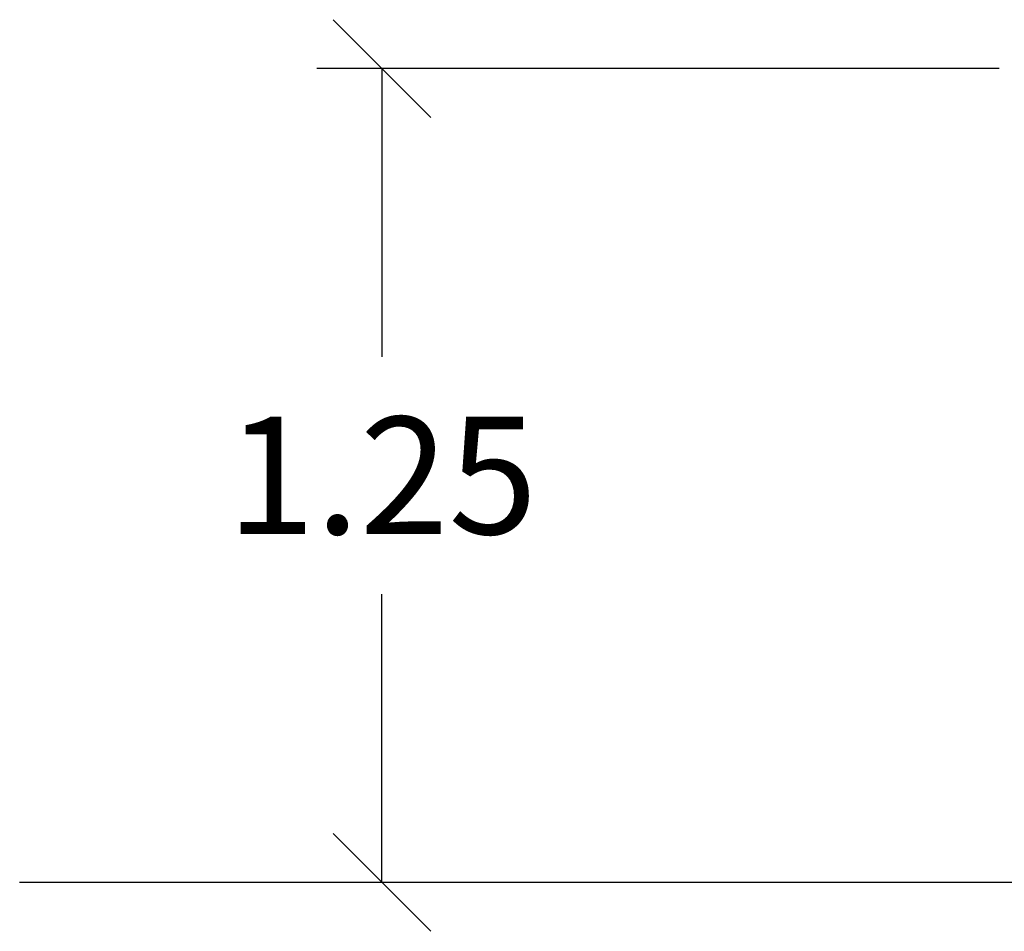
# Model space of a CAD drawing. Units: millimetres. Extents: x 314.1 to 337.4, y 74.4 to 92.2.
# Drawn here: x 320.5 to 322, y 85.8 to 87.2 of the extents above; entities that cross this region are included whole.
import ezdxf

# ---------------------------------------------------------------- set-up
doc = ezdxf.new("R2010")
doc.units = ezdxf.units.MM
doc.header["$PDSIZE"] = -1
doc.layers.get('Defpoints').update_dxf_attribs({"lineweight": 5})
doc.layers.add('DIASTASEIS', color=253, linetype='Continuous', lineweight=5)
doc.styles.get("Standard").update_dxf_attribs({"font": 'ARIALN.TTF'})
doc.dimstyles.get("Standard").update_dxf_attribs({"dimtxt": 0.18, "dimasz": 0.15, "dimexe": 0.1, "dimexo": 0, "dimgap": 0.09, "dimtad": 0, "dimtih": 1, "dimtoh": 1, "dimzin": 0, "dimdsep": 46, "dimtxsty": 'Standard', "dimblk": 'OBLIQUE', "dimcen": 0.09, "dimadec": 0, "dimazin": 0, "dimtfac": 1, "dimtofl": 0, "dimtmove": 0, "dimatfit": 3, "dimfxl": 1, "dimtolj": 1, "dimtzin": 0, "dimarcsym": 0})

# ---------------------------------------------------------------- blocks, each defined once
blk = doc.blocks.new('_Oblique')
at = {"color": 0, "linetype": 'ByBlock', "lineweight": -2, "transparency": 16777216}
blk.add_line((-0.5, -0.5), (0.5, 0.5), dxfattribs=at)
blk = doc.blocks.new('*D18')
at = {"layer": 'Defpoints', "color": 0}
for p in [(321.0645, 87.1023), (322.0117, 87.1023), (321.9957, 85.8536)]:
    blk.add_point(p, dxfattribs=at)
at = {"layer": 'DIASTASEIS', "color": 0, "lineweight": -2}
for p, q in [((322.0117, 87.1023), (320.9645, 87.1023)), ((321.0645, 87.1023), (321.0645, 86.6599)), ((321.0645, 85.8536), (321.0645, 86.2961)), ((321.9957, 85.8536), (320.9645, 85.8536))]:
    blk.add_line(p, q, dxfattribs=at)
at = {"layer": 'DIASTASEIS', "color": 0, "linetype": 'ByBlock', "lineweight": -2, "xscale": 0.15, "yscale": 0.15, "zscale": 0.15}
for p, rotation in [((321.0645, 87.1023), 90), ((321.0645, 85.8536), 270)]:
    blk.add_blockref('_Oblique', p, dxfattribs=dict(at, rotation=rotation))
at = {"layer": 'DIASTASEIS', "color": 0, "insert": (321.0645, 86.478), "char_height": 0.18, "attachment_point": 5}
blk.add_mtext('\\A1;1.25', dxfattribs=at)

msp = doc.modelspace()

# ---------------------------------------------------------------- linework, layer by layer
msp.add_line((329.1813, 85.8536), (320.5086, 85.8536))

# ---------------------------------------------------------------- dimensions: what is measured, and where the dimension line sits
at = {"layer": 'DIASTASEIS'}
dim = msp.add_linear_dim(base=(321.0645, 87.1023), p1=(321.9957, 85.8536), p2=(322.0117, 87.1023), angle=90, dimstyle='Standard', dxfattribs=at)
dim.commit()
dim.dimension.update_dxf_attribs({"geometry": '*D18', "text_midpoint": (321.0645, 86.478)})

doc.saveas('drawing.dxf')
